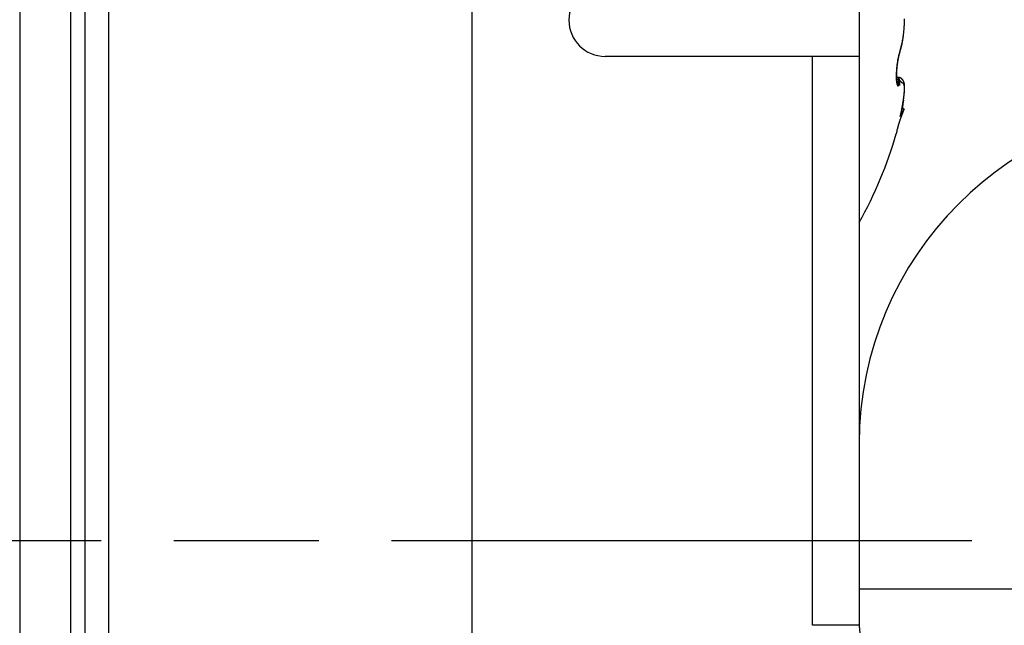
# Model space of a CAD drawing. Units: millimetres. Extents: x 217 to 28140, y -45 to 7927.
# Drawn here: x 4454 to 4474, y 3365 to 3378 of the extents above; entities that cross this region are included whole.
import ezdxf

# ---------------------------------------------------------------- set-up
doc = ezdxf.new("R2010")
doc.units = ezdxf.units.MM
doc.linetypes.add('CENTERLINE', pattern=[30, 12, -1.5, 3, -1.5, 12])
for name, color, linetype in [('centerline-Mittellinie', 92, 'CENTERLINE'), ('dimension-Bemassung', 5, 'Continuous'), ('hatching-Schraffur', 5, 'Continuous'), ('helpline-Hilfslinie', 2, 'Continuous'), ('outline-Körperkante', 7, 'Continuous')]:
    doc.layers.add(name, color=color, linetype=linetype)
doc.layers.get('helpline-Hilfslinie').off()

# ---------------------------------------------------------------- blocks, each defined once
blk = doc.blocks.new('SR_WD2201_Kämpferprofil_H100')
at = {"layer": 'hatching-Schraffur'}
h = blk.add_hatch(dxfattribs=at)
h.set_pattern_fill('ANSI31', color=256, style=0)
h.set_pattern_definition([(45, (0, 1.5), (-2.24506, 2.24506), [])])
h.paths.add_polyline_path([(4.5, 29.134), (4, 30), (4.5, 30.866), (4.5, 45), (6.304, 45, -0.377698), (9.28, 42.378, 0.722051), (16.266, 41.007, 1), (14.872, 41.793, -1.74185), (13, 45), (18.461, 45, 0.57735), (19.5, 45), (23.5, 45, 0.412742), (24.317, 44.779), (29.5, 47.771), (29.5, 50), (23.949, 50, 0.816497), (19.051, 50), (12, 50), (12, 51), (4.5, 51), (4.5, 64.134), (4, 65), (4.5, 65.866), (4.5, 79.134), (4, 80), (4.5, 80.866), (4.5, 95.5), (39.324, 95.5, -0.371303), (42.291, 92.944, 0.602726), (48.55, 90.75), (49.5, 90.75), (49.5, 92.5), (47.903, 92.5, -1.772584), (46, 95.65), (58.632, 95.65), (59.259, 90), (66.5, 90), (66.5, 97), (64.2, 97), (64.2, 92.5), (62, 92.5), (61.5, 97), (61.5, 99), (60, 99), (60, 100), (0, 100), (0, 1.5), (14, 1.5), (14, 3.5), (11.25, 3.5, -0.414214), (9.25, 5.5), (9.25, 6, 0.400766), (7.341, 7.999, 0.427899), (7, 7.672, 0.187306), (7.086, 7.452, -3.345629), (4.8, 8.033), (4.8, 11.5), (4.5, 11.5), (4.5, 14.134), (4, 15), (4.5, 15.866)])
blk = doc.blocks.new('WD2201_SR_Laufwagen_hinten')
at = {"layer": 'centerline-Mittellinie'}
blk.add_line((-27.169, 24), (22.11, 24), dxfattribs=at)
at = {"layer": 'outline-Körperkante'}
for p, q in [((2.199, 41.598), (2.199, 6.402)), ((10.5, 12.545), (10.5, 41.001)), ((1.147, 40.862), (1.147, 7.138)), ((2.5, 27.006), (2.5, 39.789)), ((2.983, 39.789), (2.983, 15.211)), ((18.5, 35.5), (18.5, 34)), ((17.535, 34), (13.25, 34)), ((17.535, 22.245), (17.535, 34)), ((18.5, 34), (17.535, 34)), ((18.5, 34), (18.5, 22.245)), ((19.344, 34.102), (19.346, 34.109)), ((19.344, 34.102), (19.344, 34.103)), ((19.347, 34.128), (19.352, 34.142)), ((19.301, 33.932), (19.302, 33.937)), ((19.304, 33.564), (19.27, 33.564)), ((19.284, 33.459), (19.283, 33.46)), ((19.304, 33.564), (19.308, 33.532)), ((19.304, 33.564), (19.306, 33.564)), ((19.402, 33.018), (19.403, 33.027)), ((19.347, 32.76), (19.353, 32.776)), ((19.427, 32.913), (19.378, 32.816)), ((19.427, 32.913), (19.42, 32.909)), ((19.266, 32.402), (19.266, 32.402)), ((2.5, 20.994), (2.5, 27.006)), ((18.5, 23), (25.2, 23)), ((18.5, 22.245), (17.535, 22.245))]:
    blk.add_line(p, q, dxfattribs=at)
for centre, radius, start, end in [((13.25, 34.75), 0.75, 90, 180), ((13.25, 34.75), 0.75, 180, 270), ((16.719, 34.774), 2.717, 356.0958, 356.5356), ((16.682, 34.776), 2.755, 356.5523, 356.9879), ((16.649, 34.778), 2.788, 356.9785, 357.4109), ((16.624, 34.778), 2.813, 357.4228, 357.8528), ((16.593, 34.78), 2.844, 358.2745, 358.7021), ((16.605, 34.78), 2.832, 357.8378, 358.2664), ((16.589, 34.779), 2.847, 359.1399, 359.5683), ((16.589, 34.78), 2.848, 358.7082, 359.136), ((16.599, 34.779), 2.837, 359.5697, 0.0001), ((17.873, 34.587), 1.548, 352.8036, 353.4271), ((17.377, 34.7), 2.055, 351.3364, 351.871), ((15.164, 34.918), 4.277, 353.1777, 353.475), ((17.306, 34.711), 2.127, 351.8552, 352.3776), ((17.223, 34.721), 2.211, 352.3926, 352.9008), ((17.144, 34.732), 2.29, 352.8785, 353.3739), ((17.069, 34.741), 2.366, 353.3544, 353.8386), ((16.999, 34.749), 2.436, 353.8403, 354.3143), ((16.932, 34.755), 2.504, 354.3204, 354.7856), ((16.87, 34.762), 2.566, 354.7568, 355.214), ((16.816, 34.767), 2.621, 355.2097, 355.6602), ((16.763, 34.77), 2.674, 355.6862, 356.1307), ((18.186, 34.523), 1.227, 344.0165, 344.7574), ((18.114, 34.544), 1.301, 344.7056, 345.4179), ((18.165, 34.508), 1.247, 345.1307, 345.4931), ((18.136, 34.515), 1.277, 345.506, 345.8634), ((18.043, 34.563), 1.375, 345.4095, 346.0968), ((18.109, 34.523), 1.305, 345.7872, 346.1403), ((18.081, 34.529), 1.334, 346.2009, 346.5493), ((17.971, 34.581), 1.449, 346.0543, 346.7178), ((18.054, 34.536), 1.361, 346.5392, 346.8835), ((18.023, 34.543), 1.393, 346.8875, 347.2273), ((17.9, 34.598), 1.522, 346.7314, 347.3748), ((17.996, 34.548), 1.421, 347.2809, 347.6167), ((17.968, 34.556), 1.45, 347.5201, 347.8517), ((17.829, 34.615), 1.596, 347.3238, 347.9477), ((17.938, 34.563), 1.48, 347.8499, 348.1778), ((17.907, 34.568), 1.512, 348.2257, 348.5496), ((17.761, 34.629), 1.665, 347.9598, 348.5672), ((17.878, 34.574), 1.542, 348.53, 348.8502), ((17.846, 34.581), 1.574, 348.8418, 349.1583), ((17.821, 34.585), 1.599, 349.1873, 349.5011), ((17.69, 34.644), 1.737, 348.5448, 349.1361), ((17.783, 34.592), 1.638, 349.4883, 349.7977), ((17.745, 34.6), 1.677, 349.7616, 350.0659), ((17.625, 34.657), 1.803, 349.1301, 349.708), ((17.725, 34.602), 1.697, 350.1135, 350.417), ((17.728, 34.602), 1.695, 350.3947, 350.7014), ((17.558, 34.67), 1.872, 349.6988, 350.2636), ((17.649, 34.617), 1.774, 350.6384, 350.9328), ((17.501, 34.639), 1.924, 350.9795, 351.2514), ((17.498, 34.68), 1.933, 350.2706, 350.8249), ((17.624, 34.619), 1.799, 351.3052, 351.603), ((17.849, 34.587), 1.573, 351.5597, 351.912), ((17.435, 34.691), 1.997, 350.7981, 351.3415), ((17.437, 34.647), 1.989, 351.863, 352.1256), ((13.977, 35.134), 5.483, 352.042, 352.1285), ((17.747, 34.602), 1.676, 352.4732, 352.8424), ((20.995, 33.625), 1.724, 167.5528, 168.0658), ((20.885, 33.654), 1.608, 167.8428, 168.3719), ((21.026, 33.619), 1.756, 167.0727, 167.5646), ((20.68, 33.692), 1.399, 167.682, 167.8793), ((20.64, 33.703), 1.358, 167.5784, 167.78), ((20.62, 33.706), 1.339, 167.0429, 167.6706), ((20.811, 33.665), 1.536, 166.4078, 166.9666), ((20.601, 33.714), 1.318, 167.473, 167.6791), ((20.562, 33.72), 1.278, 167.128, 167.339), ((20.3, 33.779), 1.01, 166.1647, 166.9881), ((20.523, 33.729), 1.239, 166.8974, 167.1134), ((20.479, 33.74), 1.194, 166.7271, 166.9484), ((20.516, 33.735), 1.233, 165.626, 166.3201), ((20.444, 33.746), 1.158, 166.3957, 166.6226), ((20.438, 33.751), 1.151, 165.795, 166.4636), ((20.404, 33.757), 1.116, 166.2454, 166.4783), ((20.365, 33.766), 1.076, 165.9679, 166.2071), ((20.709, 33.693), 1.43, 165.3854, 165.9402), ((20.324, 33.777), 1.033, 165.7782, 166.024), ((20.291, 33.784), 1, 165.4277, 165.6804), ((22.57, 33.213), 3.35, 165.6057, 165.8101), ((20.249, 33.795), 0.957, 165.1936, 165.4536), ((20.214, 33.804), 0.921, 164.926, 165.194), ((22.855, 33.132), 3.649, 165.1592, 165.3536), ((20.056, 33.841), 0.758, 163.3301, 164.4016), ((20.177, 33.814), 0.882, 164.6183, 164.895), ((20.14, 33.825), 0.844, 164.3628, 164.6475), ((20.327, 33.787), 1.037, 163.536, 164.363), ((20.113, 33.832), 0.815, 164.079, 164.371), ((19.821, 33.91), 0.513, 160.8726, 163.1339), ((20.071, 33.844), 0.772, 163.7105, 164.015), ((20.021, 33.857), 0.721, 163.3297, 163.6515), ((20.008, 33.862), 0.707, 163.0841, 163.4074), ((20.079, 33.858), 0.779, 161.8321, 163.438), ((20.019, 33.858), 0.718, 162.7091, 163.0206), ((19.932, 33.884), 0.627, 162.2663, 162.6237), ((19.815, 33.922), 0.505, 161.8489, 162.2953), ((20.411, 33.723), 1.133, 160.4222, 161.7177), ((19.903, 33.895), 0.596, 161.6376, 161.9886), ((20.866, 33.579), 1.609, 161.672, 161.789), ((21.072, 33.552), 1.819, 161.5546, 162.4331), ((19.758, 33.941), 0.445, 160.5012, 161.0251), ((19.676, 33.97), 0.357, 159.4718, 160.4497), ((20.174, 33.79), 0.887, 159.3772, 159.8855), ((19.292, 34.122), 0.0554, 340.4938, 341.4129), ((19.292, 34.121), 0.055, 344.4002, 345.3178), ((19.292, 34.121), 0.0549, 343.7718, 344.6939), ((19.293, 34.121), 0.0548, 342.5271, 343.457), ((19.293, 34.121), 0.0544, 341.7168, 342.6454), ((18.445, 34.423), 0.954, 340.8163, 341.2429), ((19.291, 34.121), 0.0562, 350.3095, 351.1983), ((19.292, 34.122), 0.0554, 348.8927, 349.7866), ((19.291, 34.121), 0.0558, 348.3684, 349.268), ((19.292, 34.122), 0.0552, 346.9478, 347.8518), ((19.292, 34.121), 0.055, 346.3046, 347.2143), ((19.292, 34.122), 0.0557, 345.194, 346.1074), ((19.221, 34.118), 0.127, 3.8081, 4.6646), ((19.3, 34.122), 0.0477, 2.6794, 4.424), ((19.295, 34.122), 0.0522, 1.9205, 2.9528), ((19.195, 34.119), 0.153, 1.4092, 1.6871), ((19.285, 34.122), 0.0624, 359.6234, 0.3766), ((19.297, 34.122), 0.0505, 359.5062, 0.4938), ((19.289, 34.122), 0.0584, 358.2461, 359.0895), ((19.289, 34.122), 0.0585, 356.8889, 357.7225), ((19.285, 34.122), 0.0622, 357.5672, 358.342), ((19.29, 34.122), 0.0572, 356.2415, 357.1037), ((19.29, 34.122), 0.0572, 354.8652, 355.719), ((19.289, 34.122), 0.058, 354.259, 355.1119), ((19.291, 34.122), 0.0566, 353.5236, 354.3883), ((19.29, 34.122), 0.057, 352.275, 353.1471), ((19.291, 34.122), 0.0566, 350.3128, 351.1949), ((19.291, 34.121), 0.056, 352.1875, 353.065), ((18.415, 34.433), 0.986, 341.205, 341.6225), ((18.389, 34.44), 1.013, 341.71, 342.1201), ((18.394, 34.459), 1.009, 341.6674, 342.5113), ((18.368, 34.448), 1.035, 342.0558, 342.4608), ((18.343, 34.456), 1.061, 342.4926, 342.8918), ((18.326, 34.481), 1.08, 342.4717, 343.2785), ((18.319, 34.465), 1.087, 342.8246, 343.2182), ((18.294, 34.471), 1.113, 343.2964, 343.6841), ((18.256, 34.503), 1.154, 343.2333, 344.0042), ((18.268, 34.479), 1.14, 343.6358, 344.0184), ((18.244, 34.487), 1.165, 343.9995, 344.3765), ((18.217, 34.493), 1.193, 344.3967, 344.7689), ((18.189, 34.501), 1.222, 344.7861, 345.1531), ((21.435, 33.553), 2.171, 173.4232, 173.8742), ((21.428, 33.555), 2.164, 172.9817, 173.434), ((21.598, 33.539), 2.33, 173.5471, 173.9606), ((21.408, 33.556), 2.144, 172.4971, 172.9529), ((21.609, 33.538), 2.342, 173.1419, 173.5537), ((21.371, 33.561), 2.106, 172.0293, 172.4919), ((21.604, 33.538), 2.336, 172.7278, 173.1404), ((21.329, 33.566), 2.064, 171.5394, 172.0088), ((21.582, 33.541), 2.314, 172.2946, 172.7101), ((21.284, 33.573), 2.018, 171.0672, 171.5442), ((21.541, 33.546), 2.273, 171.8729, 172.2939), ((21.251, 33.578), 1.985, 170.5849, 171.0664), ((21.484, 33.554), 2.216, 171.4356, 171.8648), ((21.233, 33.58), 1.967, 170.0747, 170.5561), ((21.407, 33.564), 2.138, 170.9698, 171.4108), ((21.206, 33.585), 1.94, 169.6165, 170.0997), ((21.328, 33.577), 2.058, 170.5079, 170.961), ((21.175, 33.59), 1.908, 169.0878, 169.5727), ((21.244, 33.59), 1.973, 170.023, 170.4897), ((21.111, 33.603), 1.843, 168.625, 169.1212), ((21.122, 33.611), 1.849, 169.5014, 169.9924), ((21.045, 33.622), 1.771, 169.5922, 169.7582), ((21.022, 33.626), 1.748, 169.4207, 169.5881), ((21.021, 33.619), 1.752, 168.0471, 168.5619), ((20.97, 33.638), 1.694, 168.9384, 169.4655), ((20.994, 33.635), 1.718, 169.3786, 169.5482), ((20.95, 33.64), 1.675, 169.071, 169.2437), ((20.913, 33.65), 1.636, 169.005, 169.1808), ((20.898, 33.651), 1.621, 168.3838, 168.9227), ((20.876, 33.654), 1.6, 168.7131, 168.892), ((20.796, 33.669), 1.518, 168.3004, 168.486), ((20.837, 33.664), 1.559, 168.6217, 168.8038), ((20.759, 33.679), 1.48, 168.2278, 168.4172), ((20.719, 33.687), 1.439, 168.0147, 168.208), ((20.698, 33.589), 1.433, 178.7209, 179.3332), ((20.579, 33.589), 1.314, 179.2908, 179.9437), ((20.472, 33.588), 1.207, 179.8877, 180.5823), ((20.914, 33.584), 1.649, 177.6299, 178.1814), ((20.809, 33.588), 1.544, 178.2042, 178.7829), ((21.106, 33.576), 1.841, 176.6224, 177.1307), ((21.014, 33.581), 1.749, 177.1399, 177.6679), ((21.19, 33.573), 1.925, 176.1799, 176.6718), ((21.262, 33.568), 1.998, 175.7068, 176.1856), ((20.685, 33.592), 1.416, 178.0811, 178.6831), ((20.55, 33.594), 1.281, 178.648, 179.2961), ((20.418, 33.595), 1.148, 179.2419, 179.9454), ((20.286, 33.593), 1.017, 179.8667, 180.6366), ((20.945, 33.583), 1.676, 177.0383, 177.5687), ((20.816, 33.588), 1.547, 177.5318, 178.0949), ((21.322, 33.563), 2.057, 175.2287, 175.6969), ((21.068, 33.579), 1.799, 176.5908, 177.0938), ((21.372, 33.559), 2.107, 174.7561, 175.2165), ((21.182, 33.571), 1.913, 176.0766, 176.5567), ((21.406, 33.557), 2.142, 174.3402, 174.7951), ((21.286, 33.566), 2.018, 175.6737, 176.1349), ((21.379, 33.558), 2.111, 175.2018, 175.6476), ((21.428, 33.553), 2.164, 173.8563, 174.3084), ((21.458, 33.554), 2.19, 174.8329, 175.2665), ((21.521, 33.546), 2.253, 174.354, 174.7783), ((21.568, 33.542), 2.3, 173.9718, 174.3894), ((20.374, 33.587), 1.109, 180.5985, 181.3339), ((20.286, 33.584), 1.021, 181.2655, 182.043), ((20.209, 33.581), 0.943, 182.0284, 182.8431), ((20.127, 33.576), 0.861, 182.7894, 183.6534), ((20.047, 33.57), 0.781, 183.6093, 184.5294), ((19.965, 33.563), 0.699, 184.4419, 185.4319), ((20.161, 33.591), 0.892, 180.5732, 181.4218), ((20.042, 33.587), 0.773, 181.3797, 182.3214), ((19.89, 33.555), 0.623, 185.3976, 186.4655), ((19.927, 33.581), 0.657, 182.148, 183.2108), ((19.816, 33.574), 0.547, 183.1395, 184.3575), ((19.814, 33.545), 0.547, 186.3313, 187.4973), ((19.728, 33.566), 0.458, 184.1831, 185.5679), ((19.653, 33.557), 0.383, 185.3768, 186.9399), ((19.744, 33.536), 0.476, 187.4758, 188.7539), ((19.624, 33.553), 0.353, 186.8715, 188.4644), ((19.677, 33.524), 0.409, 188.5475, 189.9681), ((19.65, 33.558), 0.38, 188.5996, 189.9734), ((19.616, 33.513), 0.346, 189.8956, 191.4831), ((19.643, 33.558), 0.373, 190.0901, 191.369), ((19.56, 33.5), 0.289, 191.2522, 193.052), ((19.625, 33.555), 0.355, 191.4789, 192.6672), ((19.606, 33.551), 0.335, 192.8139, 193.8955), ((19.511, 33.488), 0.238, 192.7968, 194.8525), ((19.758, 33.591), 0.492, 194.172, 194.7686), ((19.466, 33.475), 0.192, 194.6316, 197.0229), ((19.552, 33.538), 0.279, 194.9332, 195.7098), ((19.294, 33.464), 0.011, 189.9358, 201.6043), ((19.429, 33.463), 0.153, 196.6514, 199.4376), ((19.396, 33.45), 0.118, 198.8569, 202.2163), ((19.366, 33.437), 0.0841, 201.5351, 205.8581), ((19.339, 33.422), 0.0536, 204.432, 210.5735), ((19.318, 33.408), 0.0286, 207.6576, 217.6889), ((19.307, 33.397), 0.013, 211.1065, 229.5912), ((19.303, 33.391), 0.00572, 217.9592, 251.0473), ((19.303, 33.389), 0.00431, 242.0598, 276.9734), ((19.301, 33.392), 0.00742, 286.8958, 307.5801), ((20.541, 34.297), 1.437, 210.6505, 212.493), ((19.292, 33.351), 0.213, 82.0484, 86.6763), ((19.303, 33.394), 0.17, 86.0298, 89.4521), ((19.306, 33.551), 0.013, 83.5682, 88.9891), ((19.291, 33.399), 0.0198, 319.1683, 329.936), ((19.306, 33.552), 0.0121, 77.7053, 83.5236), ((19.306, 33.552), 0.0122, 72.4074, 78.1533), ((16.818, 33.303), 2.5, 4.5927, 5.2499), ((19.263, 33.408), 0.0483, 336.7732, 343.2246), ((19.305, 33.551), 0.0138, 67.5254, 72.6671), ((17.676, 33.38), 1.639, 3.4604, 4.3302), ((19.209, 33.419), 0.104, 346.182, 350.2939), ((19.305, 33.549), 0.0151, 62.934, 67.6444), ((19.12, 33.429), 0.193, 351.947, 354.8714), ((19.304, 33.548), 0.0167, 59.2332, 63.6176), ((18.206, 33.415), 1.107, 2.167, 3.278), ((18.979, 33.436), 0.334, 355.789, 357.9079), ((19.304, 33.547), 0.0179, 55.2161, 59.3666), ((18.516, 33.431), 0.797, 0.5757, 1.8822), ((18.781, 33.437), 0.532, 358.5785, 0.2185), ((19.303, 33.546), 0.0191, 51.5644, 55.5574), ((19.313, 33.49), 0.0735, 82.2014, 88.3795), ((19.302, 33.544), 0.0207, 47.5516, 51.3366), ((19.301, 33.543), 0.023, 44.3558, 47.9131), ((19.299, 33.541), 0.0253, 41.4025, 44.7239), ((19.297, 33.539), 0.0282, 38.4001, 41.4995), ((19.294, 33.537), 0.0315, 35.5777, 38.4525), ((19.291, 33.534), 0.0355, 33.3172, 35.9854), ((19.288, 33.532), 0.0396, 31.0574, 33.5238), ((19.315, 33.476), 0.0863, 76.7249, 85.5057), ((19.284, 33.53), 0.0445, 28.6019, 30.8879), ((19.308, 33.46), 0.104, 78.8396, 81.8184), ((19.279, 33.526), 0.0501, 27.0345, 29.1469), ((19.274, 33.524), 0.056, 25.0501, 27.0091), ((19.268, 33.521), 0.0627, 23.2028, 25.0156), ((19.261, 33.518), 0.0701, 21.9914, 23.6759), ((19.253, 33.515), 0.0786, 20.2754, 21.838), ((19.245, 33.512), 0.0869, 18.856, 20.312), ((19.236, 33.508), 0.0968, 17.9158, 19.2706), ((19.206, 33.095), 0.483, 74.8552, 75.3817), ((19.226, 33.505), 0.107, 16.5051, 17.7713), ((19.215, 33.502), 0.118, 15.3221, 16.5042), ((19.595, 33.677), 0.307, 209.6988, 215.7053), ((19.203, 33.498), 0.131, 14.5226, 15.6311), ((19.191, 33.495), 0.144, 13.2503, 14.2887), ((19.177, 33.491), 0.158, 12.618, 13.5948), ((19.163, 33.488), 0.173, 11.6213, 12.5393), ((19.297, 33.428), 0.137, 73.1141, 75.1257), ((19.147, 33.484), 0.189, 10.8768, 11.7431), ((19.13, 33.481), 0.206, 9.9836, 10.8005), ((19.113, 33.478), 0.224, 9.325, 10.0981), ((19.094, 33.475), 0.243, 8.5493, 9.2805), ((19.074, 33.471), 0.263, 7.9612, 8.6553), ((19.309, 33.455), 0.108, 71.8662, 76.5288), ((19.053, 33.469), 0.284, 7.2308, 7.889), ((19.031, 33.465), 0.307, 6.7058, 7.3324), ((19.007, 33.462), 0.331, 6.2077, 6.8035), ((18.983, 33.46), 0.355, 5.5884, 6.1569), ((18.957, 33.457), 0.381, 5.1392, 5.6812), ((19.308, 33.458), 0.105, 71.4976, 74.2298), ((18.931, 33.455), 0.407, 4.569, 5.0875), ((18.902, 33.452), 0.436, 4.1627, 4.6581), ((18.873, 33.45), 0.466, 3.6261, 4.1008), ((18.843, 33.448), 0.496, 3.1219, 3.5768), ((18.812, 33.446), 0.527, 2.7714, 3.2092), ((18.776, 33.443), 0.563, 2.4373, 2.8564), ((18.741, 33.442), 0.598, 1.9916, 2.3926), ((18.708, 33.44), 0.631, 1.679, 2.068), ((18.684, 33.44), 0.655, 1.2507, 1.6331), ((18.629, 33.439), 0.71, 0.8557, 1.2135), ((18.509, 33.438), 0.83, 358.8846, 359.2706), ((18.522, 33.436), 0.817, 358.3938, 359.0141), ((16.998, 33.471), 2.341, 358.2925, 358.5795), ((18.543, 33.437), 0.795, 0.6038, 0.9274), ((18.565, 33.437), 0.773, 0.3206, 0.6651), ((18.63, 33.439), 0.709, 359.8032, 0.1968), ((18.418, 33.436), 0.921, 359.7323, 0.0191), ((16.865, 33.447), 2.474, 359.543, 359.6405), ((19.303, 33.443), 0.122, 69.1166, 71.384), ((19.191, 33.197), 0.391, 66.1735, 67.191), ((19.299, 33.435), 0.13, 66.647, 68.6997), ((19.493, 33.596), 0.177, 213.6299, 218.9676), ((19.299, 33.439), 0.127, 63.0909, 66.3813), ((19.303, 33.445), 0.12, 64.6233, 66.8189), ((19.305, 33.449), 0.115, 62.306, 64.5639), ((19.315, 33.464), 0.0977, 60.5252, 64.9021), ((14.05, 28.501), 7.28, 43.1339, 43.2054), ((19.304, 33.448), 0.117, 60.0921, 62.275), ((19.483, 33.59), 0.164, 222.8475, 226.1155), ((19.305, 33.448), 0.116, 56.6928, 60.2189), ((19.305, 33.448), 0.117, 58.0104, 60.1522), ((19.304, 33.448), 0.117, 55.6959, 57.81), ((19.297, 33.439), 0.128, 53.0121, 56.0873), ((19.43, 33.528), 0.0841, 222.7596, 229.0758), ((19.304, 33.448), 0.117, 53.7335, 55.8184), ((19.303, 33.447), 0.118, 51.5686, 53.595), ((19.301, 33.444), 0.122, 49.6759, 52.8452), ((19.428, 33.525), 0.0803, 228.547, 233.8693), ((19.302, 33.445), 0.12, 49.5949, 51.5733), ((19.301, 33.444), 0.122, 46.5983, 49.7343), ((19.3, 33.444), 0.122, 47.4088, 49.3241), ((19.429, 33.528), 0.0832, 234.9223, 239.1089), ((19.299, 33.442), 0.125, 45.6664, 47.527), ((19.295, 33.438), 0.13, 43.5634, 46.4366), ((19.296, 33.439), 0.128, 43.8024, 45.5913), ((19.422, 33.517), 0.0703, 239.5815, 243.9048), ((19.289, 33.433), 0.138, 40.5757, 43.2532), ((19.293, 33.437), 0.132, 42, 43.7277), ((19.289, 33.434), 0.137, 40.1688, 41.8208), ((19.422, 33.518), 0.0708, 244.1457, 247.9541), ((19.282, 33.428), 0.146, 37.8787, 40.3703), ((19.286, 33.431), 0.141, 38.506, 40.0934), ((19.457, 33.618), 0.177, 249.4909, 250.8277), ((19.281, 33.427), 0.148, 37.03, 38.5389), ((19.275, 33.424), 0.155, 35.342, 37.6668), ((19.276, 33.425), 0.153, 35.317, 36.7596), ((19.362, 33.324), 0.132, 72.0411, 73.6394), ((19.264, 33.416), 0.168, 33.0708, 35.1829), ((19.27, 33.42), 0.161, 34.0892, 35.4527), ((19.264, 33.416), 0.168, 32.6227, 33.9191), ((19.393, 33.414), 0.0367, 70.2397, 75.5548), ((19.252, 33.409), 0.182, 30.9337, 32.8585), ((19.256, 33.412), 0.177, 31.2681, 32.4848), ((19.399, 33.426), 0.024, 65.5769, 73.2693), ((19.249, 33.407), 0.185, 30.1244, 31.2751), ((19.233, 33.399), 0.203, 29.0382, 30.7349), ((19.238, 33.402), 0.197, 28.9389, 30.0129), ((19.401, 33.428), 0.0209, 58.2017, 66.888), ((19.219, 33.392), 0.219, 27.3492, 28.8983), ((19.228, 33.396), 0.209, 27.8831, 28.888), ((19.399, 33.426), 0.0237, 50.3593, 58.2806), ((19.213, 33.389), 0.225, 26.8858, 27.8043), ((19.205, 33.386), 0.234, 25.6341, 27.0553), ((19.394, 33.421), 0.0306, 42.4091, 48.977), ((19.206, 33.386), 0.233, 25.7675, 26.6464), ((19.206, 33.386), 0.233, 25.0435, 25.9111), ((19.204, 33.385), 0.235, 24.2544, 25.6461), ((19.387, 33.416), 0.0398, 35.9656, 41.448), ((19.21, 33.387), 0.229, 24.1445, 25.0155), ((19.214, 33.39), 0.224, 22.7791, 24.2099), ((19.215, 33.389), 0.224, 23.3022, 24.1846), ((19.377, 33.41), 0.0512, 30.1809, 34.825), ((19.219, 33.392), 0.219, 22.3553, 23.2467), ((19.221, 33.393), 0.217, 21.404, 22.8571), ((19.364, 33.403), 0.0663, 25.4646, 29.3672), ((19.222, 33.393), 0.216, 21.4808, 22.3743), ((19.224, 33.394), 0.214, 19.9934, 21.4417), ((19.225, 33.394), 0.213, 20.6506, 21.5478), ((19.346, 33.396), 0.085, 21.4172, 24.7355), ((19.227, 33.395), 0.211, 19.579, 20.4763), ((19.227, 33.395), 0.211, 18.4604, 19.9064), ((19.228, 33.395), 0.21, 18.7588, 19.6566), ((19.324, 33.388), 0.108, 18.1748, 21.0029), ((19.23, 33.396), 0.208, 17.8764, 18.7701), ((19.227, 33.395), 0.21, 16.9952, 18.4277), ((19.23, 33.395), 0.208, 17.0359, 17.9262), ((19.298, 33.381), 0.135, 15.2669, 17.7136), ((19.227, 33.395), 0.211, 15.5697, 16.986), ((19.23, 33.396), 0.208, 16.0695, 16.952), ((19.229, 33.395), 0.209, 15.2115, 16.0868), ((19.266, 33.373), 0.168, 12.7967, 14.9184), ((19.224, 33.394), 0.213, 14.1531, 15.5378), ((19.228, 33.395), 0.21, 14.3947, 15.2583), ((19.23, 33.366), 0.205, 10.545, 12.4111), ((19.221, 33.393), 0.217, 12.8719, 14.224), ((19.226, 33.395), 0.212, 13.3453, 14.1979), ((19.223, 33.394), 0.215, 12.6444, 13.4816), ((19.214, 33.393), 0.223, 11.3634, 12.669), ((19.22, 33.393), 0.218, 11.7602, 12.5828), ((19.187, 33.359), 0.249, 8.6926, 10.3376), ((19.215, 33.392), 0.223, 11.0157, 11.8195), ((19.207, 33.391), 0.231, 10.1496, 11.4084), ((19.139, 33.353), 0.297, 7.0444, 8.513), ((19.211, 33.392), 0.227, 10.1589, 10.9448), ((19.196, 33.389), 0.242, 8.8256, 10.0247), ((19.204, 33.391), 0.234, 9.201, 9.9649), ((19.084, 33.347), 0.352, 5.5345, 6.8479), ((19.198, 33.39), 0.24, 8.5148, 9.2579), ((19.183, 33.387), 0.255, 7.7035, 8.8442), ((19.189, 33.388), 0.249, 7.9265, 8.6451), ((19.024, 33.342), 0.412, 4.2364, 5.4244), ((19.181, 33.388), 0.257, 7.0283, 7.7236), ((19.167, 33.386), 0.272, 6.4776, 7.5485), ((19.17, 33.386), 0.268, 6.4504, 7.1189), ((19.147, 33.384), 0.291, 5.4658, 6.4698), ((19.16, 33.385), 0.279, 5.7353, 6.3786), ((19.145, 33.385), 0.293, 4.9861, 5.6008), ((19.122, 33.382), 0.317, 4.3463, 5.2738), ((19.131, 33.382), 0.307, 4.6206, 5.2086), ((19.113, 33.383), 0.325, 3.7034, 4.2616), ((19.093, 33.38), 0.346, 3.5709, 4.4264), ((19.095, 33.381), 0.343, 3.3448, 3.8754), ((19.054, 33.379), 0.385, 2.5846, 3.36), ((19.072, 33.38), 0.366, 2.8005, 3.3005), ((19.048, 33.379), 0.39, 2.2614, 2.7332), ((19.009, 33.377), 0.429, 1.8308, 2.5324), ((19.017, 33.377), 0.421, 1.9006, 2.3416), ((18.949, 33.375), 0.49, 1.1997, 1.8208), ((18.987, 33.377), 0.451, 1.3799, 1.7926), ((18.946, 33.377), 0.492, 0.8571, 1.2389), ((18.876, 33.375), 0.563, 0.4715, 1.0194), ((18.904, 33.376), 0.535, 0.5176, 0.8713), ((18.848, 33.376), 0.59, 0.1824, 0.5058), ((18.774, 33.375), 0.665, 359.9761, 0.4452), ((17.098, 33.454), 2.344, 353.164, 353.5419), ((18.012, 33.345), 1.424, 353.1387, 353.4663), ((18.033, 33.344), 1.403, 353.1411, 353.3458), ((17.967, 33.354), 1.47, 352.8332, 353.0296), ((17.276, 33.432), 2.165, 353.5945, 353.9937), ((18.076, 33.341), 1.361, 353.3644, 353.7047), ((18.096, 33.337), 1.34, 353.3247, 353.5378), ((18.082, 33.338), 1.355, 353.7994, 354.1376), ((18.089, 33.338), 1.347, 353.7219, 353.9315), ((18.116, 33.335), 1.32, 353.514, 353.7289), ((17.434, 33.416), 2.006, 353.9785, 354.3989), ((18.07, 33.341), 1.367, 354.037, 354.369), ((18.052, 33.343), 1.385, 354.1185, 354.3197), ((18.072, 33.337), 1.364, 354.0352, 354.2409), ((17.574, 33.4), 1.865, 354.4516, 354.8916), ((18.025, 33.344), 1.412, 354.4215, 354.7395), ((18.008, 33.346), 1.429, 354.5366, 354.7295), ((18.035, 33.344), 1.401, 354.3204, 354.518), ((17.953, 33.352), 1.484, 354.9891, 355.2851), ((17.943, 33.351), 1.493, 355.1562, 355.3367), ((17.962, 33.35), 1.475, 354.9537, 355.1381), ((17.991, 33.347), 1.446, 354.7454, 355.0529), ((17.992, 33.348), 1.445, 354.7328, 354.9219), ((17.72, 33.386), 1.719, 354.9462, 355.4103), ((17.888, 33.356), 1.549, 355.4681, 355.6399), ((17.917, 33.354), 1.52, 355.325, 355.6114), ((17.91, 33.355), 1.527, 355.2602, 355.4359), ((17.861, 33.375), 1.577, 355.3819, 355.8727), ((17.826, 33.364), 1.612, 355.7662, 356.0295), ((17.786, 33.366), 1.652, 355.8893, 356.0471), ((17.826, 33.361), 1.612, 355.7884, 355.9513), ((17.867, 33.359), 1.57, 355.5816, 355.8553), ((17.854, 33.361), 1.584, 355.5655, 355.7324), ((17.999, 33.364), 1.439, 355.9337, 356.4556), ((17.618, 33.375), 1.819, 356.5564, 356.6955), ((17.71, 33.371), 1.728, 356.3136, 356.5535), ((17.676, 33.375), 1.762, 356.3112, 356.4556), ((17.711, 33.367), 1.727, 356.3414, 356.49), ((17.762, 33.366), 1.675, 356.1179, 356.3684), ((17.753, 33.366), 1.684, 356.1175, 356.2712), ((18.957, 33.338), 0.48, 3.0264, 4.1024), ((18.259, 33.347), 1.178, 357.0805, 357.6761), ((17.461, 33.388), 1.977, 356.9257, 357.1268), ((18.131, 33.354), 1.306, 356.5097, 357.0654), ((17.387, 33.391), 2.051, 356.9841, 357.1033), ((17.465, 33.382), 1.973, 357.002, 357.1267), ((17.56, 33.379), 1.878, 356.8028, 357.0179), ((17.512, 33.383), 1.926, 356.7701, 356.8994), ((17.633, 33.375), 1.805, 356.5911, 356.8175), ((17.58, 33.379), 1.857, 356.6509, 356.7856), ((18.885, 33.336), 0.552, 1.9237, 2.9085), ((18.801, 33.334), 0.636, 0.9334, 1.8301), ((18.496, 33.338), 0.94, 358.3924, 359.084), ((18.38, 33.341), 1.057, 357.7857, 358.4252), ((17.079, 33.405), 2.359, 357.5047, 357.666), ((16.914, 33.411), 2.524, 357.562, 357.6544), ((17.024, 33.408), 2.414, 357.4435, 357.5411), ((17.221, 33.401), 2.217, 357.2794, 357.4538), ((17.142, 33.403), 2.296, 357.3268, 357.4305), ((17.226, 33.394), 2.213, 357.3493, 357.4579), ((17.364, 33.389), 2.075, 357.2269, 357.416), ((17.322, 33.395), 2.116, 357.0939, 357.2083), ((18.707, 33.334), 0.73, 359.975, 0.7941), ((14.722, 33.495), 4.718, 358.0125, 358.0585), ((18.605, 33.334), 0.832, 359.2568, 0.0066), ((15.842, 33.453), 3.597, 358.0137, 358.1127), ((15.464, 33.475), 3.976, 357.879, 357.9342), ((16.325, 33.433), 3.115, 357.9482, 358.0645), ((15.858, 33.446), 3.582, 358.0451, 358.107), ((16.162, 33.448), 3.278, 357.7688, 357.8372), ((16.645, 33.423), 2.794, 357.7932, 357.925), ((16.379, 33.434), 3.06, 357.7883, 357.8623), ((16.604, 33.421), 2.835, 357.8067, 357.8874), ((16.859, 33.415), 2.58, 357.6473, 357.7925), ((16.758, 33.416), 2.681, 357.6833, 357.7695), ((18.79, 33.374), 0.649, 0.0231, 0.319), ((18.646, 33.376), 0.792, 359.489, 359.8882), ((18.711, 33.377), 0.728, 359.5279, 359.794), ((18.62, 33.377), 0.818, 359.3777, 359.6172), ((18.45, 33.379), 0.988, 359.1224, 359.4478), ((18.503, 33.38), 0.935, 359.0619, 359.2726), ((18.178, 33.385), 1.261, 358.7615, 359.0196), ((18.361, 33.384), 1.078, 358.7551, 358.9402), ((18.159, 33.385), 1.279, 358.7789, 358.9361), ((17.637, 33.399), 1.802, 358.5228, 358.707), ((17.91, 33.394), 1.529, 358.4812, 358.6143), ((17.529, 33.405), 1.909, 358.3462, 358.4537), ((16.843, 33.424), 2.596, 358.279, 358.4089), ((16.943, 33.424), 2.496, 358.2226, 358.306), ((15.28, 33.468), 4.16, 358.2375, 358.32), ((15.657, 33.458), 3.783, 358.2508, 358.3062), ((14.497, 33.501), 4.943, 358.121, 358.1639), ((14.695, 33.501), 4.746, 357.9883, 358.0619), ((14.372, 33.5), 5.068, 358.1411, 358.1834), ((25.5, 26), 7, 90, 180), ((16.394, 33.515), 3.048, 349.6553, 349.7689), ((16.182, 33.551), 3.263, 349.7957, 349.9013), ((15.961, 33.598), 3.489, 349.7824, 349.881), ((15.675, 33.645), 3.78, 349.9411, 350.0318), ((15.378, 33.699), 4.081, 350.0059, 350.0895), ((14.966, 33.765), 4.499, 350.1667, 350.2423), ((19.755, 32.947), 0.358, 174.7646, 176.963), ((14.529, 33.851), 4.943, 350.1207, 350.1892), ((19.913, 32.938), 0.516, 173.669, 175.2985), ((13.874, 33.963), 5.608, 350.204, 350.2642), ((13.159, 34.086), 6.334, 350.2542, 350.3072), ((20.133, 32.918), 0.736, 172.796, 174.0005), ((20.42, 32.887), 1.025, 172.2127, 173.1143), ((12.07, 34.273), 7.438, 350.3053, 350.3502), ((5.395, 35.396), 14.207, 350.3988, 350.4369), ((10.588, 34.521), 8.941, 350.3732, 350.4104), ((20.869, 32.831), 1.478, 171.771, 172.4166), ((7.689, 35.008), 11.88, 350.426, 350.4538), ((5.326, 35.42), 14.279, 350.3881, 350.4256), ((4.305, 35.597), 15.316, 350.3795, 350.401), ((-0.233, 36.348), 19.915, 350.4472, 350.4637), ((21.532, 32.741), 2.147, 171.481, 171.9344), ((6.021, 35.301), 13.574, 350.4369, 350.4762), ((1.354, 36.103), 18.31, 350.3966, 350.4144), ((7.391, 35.071), 12.186, 350.4751, 350.5184), ((7.088, 35.107), 12.49, 350.5413, 350.5673), ((23.002, 32.534), 3.631, 171.4044, 171.6758), ((9.639, 34.697), 9.906, 350.488, 350.5206), ((9.974, 34.639), 9.566, 350.5206, 350.5753), ((11.32, 34.412), 8.202, 350.5516, 350.5908), ((12.706, 34.18), 6.795, 350.6242, 350.7006), ((12.467, 34.221), 7.039, 350.5993, 350.6447), ((27.738, 31.844), 8.417, 171.4632, 171.5805), ((13.459, 34.057), 6.033, 350.647, 350.6997), ((14.029, 33.96), 5.455, 350.7316, 350.826), ((14.15, 33.944), 5.333, 350.6956, 350.755), ((2.063, 35.656), 17.54, 351.6003, 351.6562), ((14.948, 33.811), 4.524, 350.8305, 350.9432), ((15.204, 33.774), 4.265, 350.8109, 350.8844), ((14.75, 33.846), 4.725, 350.7612, 350.8279), ((15.622, 33.701), 3.841, 350.9649, 351.046), ((15.938, 33.652), 3.522, 351.0328, 351.1209), ((15.58, 33.711), 3.884, 350.942, 351.0722), ((14.276, 33.852), 5.194, 351.7961, 351.9821), ((16.128, 33.622), 3.329, 351.1188, 351.2694), ((16.247, 33.607), 3.209, 351.0681, 351.164), ((16.518, 33.56), 2.934, 351.2996, 351.4691), ((16.476, 33.567), 2.976, 351.2591, 351.3623), ((16.408, 33.547), 3.041, 352.0526, 352.3639), ((16.893, 33.504), 2.555, 351.474, 351.5928), ((16.712, 33.534), 2.738, 351.2964, 351.4077), ((17.073, 33.48), 2.373, 351.5294, 351.6565), ((16.862, 33.508), 2.586, 351.4826, 351.6732), ((16.95, 33.472), 2.493, 352.4255, 352.7972), ((17.124, 33.47), 2.321, 351.6696, 351.8801), ((17.222, 33.456), 2.223, 351.6941, 351.829), ((17.367, 33.434), 2.076, 351.9166, 352.1496), ((17.362, 33.434), 2.08, 351.8759, 352.0194), ((16.983, 33.467), 2.46, 352.8076, 353.176), ((17.549, 33.408), 1.892, 352.1881, 352.4418), ((17.603, 33.403), 1.838, 352.1045, 352.2649), ((17.48, 33.417), 1.962, 352.0596, 352.2111), ((17.718, 33.385), 1.721, 352.4542, 352.7306), ((17.699, 33.386), 1.74, 352.4023, 352.571), ((17.865, 33.366), 1.573, 352.7252, 353.0248), ((17.88, 33.362), 1.557, 352.7677, 352.9542), ((17.798, 33.376), 1.641, 352.4651, 352.643), ((9.835, 37.786), 10.76, 332.1735, 332.4916), ((20.088, 32.557), 0.767, 162.7174, 163.4122), ((19.278, 32.807), 0.0803, 346.975, 351.1043), ((19.338, 32.788), 0.0183, 351.3276, 3.2341), ((19.414, 32.784), 0.0575, 162.5756, 169.7385), ((20.836, 32.467), 1.515, 166.9899, 167.2409), ((19.105, 32.866), 0.261, 347.1787, 348.5553), ((14.436, 33.907), 5.046, 347.4933, 347.5658), ((20.369, 32.599), 1.03, 167.2241, 167.5837), ((15.108, 33.767), 4.359, 347.5452, 347.6295), ((17.95, 33.14), 1.449, 347.7726, 348.0254), ((17.461, 33.248), 1.949, 347.8928, 348.0806), ((16.839, 33.378), 2.585, 348.1097, 348.2514), ((38.841, 25.71), 20.709, 160.0467, 160.1028), ((16.023, 33.553), 3.42, 348.16, 348.2667), ((13.892, 34.004), 5.598, 348.1808, 348.2459), ((-42.008, 45.638), 62.696, 348.24358, 348.24937), ((37.323, 29.127), 18.336, 168.1996, 168.2194), ((39.539, 28.697), 20.593, 168.2712, 168.2887), ((23.296, 31.326), 4.181, 159.3029, 159.7041), ((71.605, 21.998), 53.351, 168.2209, 168.2276), ((-3.153, 37.597), 23.017, 348.1978, 348.2134), ((8.95, 35.066), 10.653, 348.2411, 348.2747), ((12.631, 34.289), 6.89, 348.375, 348.4267), ((14.27, 33.961), 5.219, 348.3483, 348.4164), ((15.384, 33.727), 4.08, 348.5014, 348.5884), ((16.085, 33.588), 3.366, 348.5465, 348.6516), ((16.659, 33.466), 2.779, 348.7909, 348.9178), ((23.678, 31.19), 4.586, 158.7769, 159.3932), ((16.917, 33.418), 2.516, 348.8579, 348.9978), ((17.043, 33.396), 2.389, 348.928, 349.0751), ((17.027, 33.395), 2.405, 349.1866, 349.3324), ((16.853, 33.431), 2.582, 349.2492, 349.3845), ((16.709, 33.457), 2.729, 349.4035, 349.531), ((16.554, 33.488), 2.886, 349.4828, 349.6031), ((19.634, 32.951), 0.237, 176.2921, 179.3446), ((19.548, 32.949), 0.15, 178.1692, 182.5338), ((19.486, 32.944), 0.0881, 180.8404, 187.3796), ((19.447, 32.936), 0.0483, 184.2395, 194.511), ((19.425, 32.928), 0.0252, 189.6019, 206.0088), ((19.415, 32.921), 0.0139, 198.3824, 222.9806), ((33.548, 27.433), 15.147, 158.7896, 159.0435), ((19.414, 32.919), 0.0107, 218.3001, 245.4496), ((19.415, 32.923), 0.0154, 248.8975, 267.6312), ((19.41, 32.939), 0.0318, 276.7515, 287.8414), ((20.866, 32.13), 1.62, 164.4172, 164.8104), ((20.897, 32.123), 1.652, 164.0556, 164.466), ((20.985, 32.097), 1.744, 163.6101, 164.0228), ((21.07, 32.072), 1.833, 163.1983, 163.6165), ((21.224, 32.025), 1.993, 162.7913, 163.1992), ((21.388, 31.974), 2.166, 162.3851, 162.7846), ((21.564, 31.919), 2.349, 162.001, 162.3927), ((21.701, 31.875), 2.494, 161.6225, 162.0157), ((22.06, 31.759), 2.871, 161.3248, 161.6847), ((22.576, 31.583), 3.416, 160.9857, 161.3038), ((22.544, 31.591), 3.383, 160.5896, 160.9381), ((19.198, 32.904), 0.207, 315.9564, 317.3711), ((22.322, 31.671), 3.147, 160.194, 160.6043), ((23.676, 31.201), 4.58, 160.1337, 160.4068), ((10.988, 34.779), 8.613, 330.7245, 343.9743), ((20.142, 32.205), 0.898, 166.922, 167.0438), ((19.695, 32.308), 0.439, 167.0928, 167.2987), ((19.438, 32.366), 0.176, 167.2193, 167.6228), ((19.269, 32.402), 0.00343, 163.7472, 172.8025), ((19.311, 32.393), 0.0461, 166.6345, 167.7569), ((21.834, 31.818), 2.634, 166.9607, 167.0167), ((20.823, 32.047), 1.597, 166.8505, 166.9311), ((23.238, 31.485), 4.077, 166.8071, 166.8478), ((27.863, 30.403), 8.827, 166.7758, 166.7988), ((25.211, 31.036), 6.1, 166.897, 166.9273), ((31.424, 29.572), 12.483, 166.7847, 166.8024), ((36.346, 28.433), 17.536, 166.8235, 166.8371), ((43.017, 26.877), 24.386, 166.8275, 166.838), ((52.766, 24.531), 34.413, 166.7144, 166.7224), ((65.951, 21.481), 47.946, 166.7823, 166.7884), ((86.299, 16.744), 68.838, 166.81199, 166.81648), ((124.022, 7.784), 107.61, 166.7464, 166.74942), ((252.332, -22.402), 239.423, 166.75328, 166.75471), ((356.631, -46.75), 346.527, 166.78519, 166.78622), ((255.757, -23.215), 242.944, 166.74868, 166.75023), ((-337.699, 116.219), 366.673, 346.79737, 346.79844), ((-38.457, 46.02), 59.307, 346.80228, 346.80913), ((10078.044, -2331.808), 10332.885, 166.7727852, 166.7728262), ((41.688, 27.197), 23.019, 166.6774, 166.6965), ((25.265, 31.088), 6.141, 166.6198, 166.6946), ((21.995, 31.859), 2.782, 166.3064, 166.4797), ((21.345, 32.014), 2.113, 165.9691, 166.2094), ((21.025, 32.094), 1.783, 165.6798, 165.9804), ((20.918, 32.118), 1.673, 165.2464, 165.585), ((20.844, 32.139), 1.597, 164.9015, 165.2779), ((19.5, 22.245), 1, 180, 268)]:
    blk.add_arc(centre, radius, start, end, dxfattribs=at)
blk = doc.blocks.new('WD2201_TEL_Seitenriss_Antrieb_H100')
at = {"layer": 'hatching-Schraffur'}
blk.add_blockref('SR_WD2201_Kämpferprofil_H100', (0, 0), dxfattribs=at)
at = {"layer": 'helpline-Hilfslinie'}
blk.add_blockref('WD2201_SR_Laufwagen_hinten', (21.5, 49.5), dxfattribs=at)

msp = doc.modelspace()

# ---------------------------------------------------------------- block references
at = {"layer": 'dimension-Bemassung'}
msp.add_blockref('WD2201_TEL_Seitenriss_Antrieb_H100', (4431.4422, 3293.5394), dxfattribs=at)

doc.saveas('drawing.dxf')
